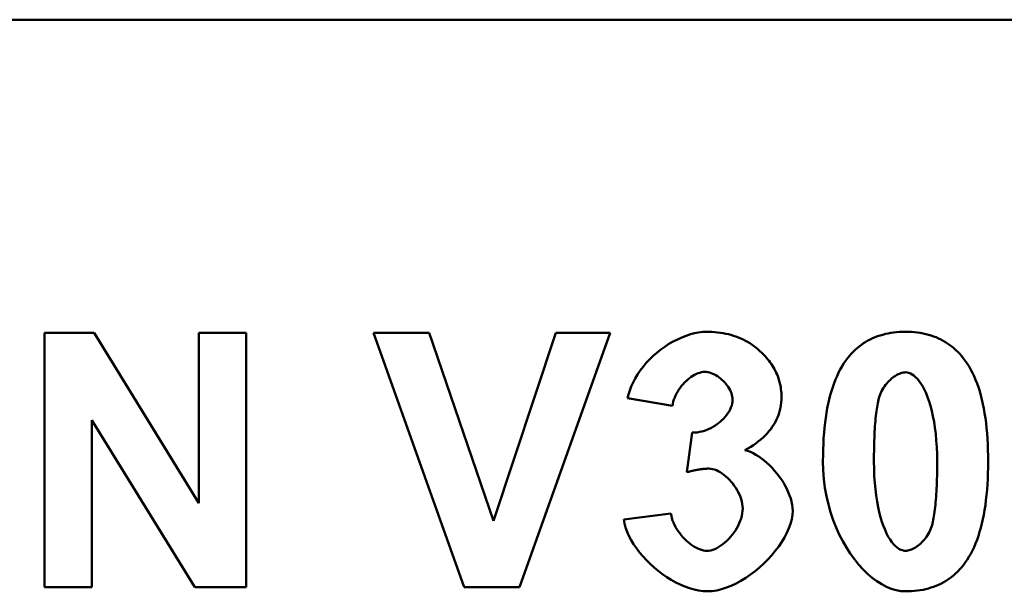
# Model space of a CAD drawing. Units: millimetres. Extents: x 114900 to 123015, y -1901 to 4384.
# Drawn here: x 117875 to 117929, y 3541 to 3573 of the extents above; entities that cross this region are included whole.
import ezdxf

# ---------------------------------------------------------------- set-up
doc = ezdxf.new("R2010")
doc.units = ezdxf.units.MM
doc.header["$LTSCALE"] = 2.5
doc.layers.add('DUENN', color=10, linetype='Continuous', lineweight=9)
doc.layers.add('SICHTBAR', color=10, linetype='Continuous', lineweight=25)

msp = doc.modelspace()

# ---------------------------------------------------------------- linework, layer by layer
at = {"layer": 'DUENN', "color": 0, "linetype": 'Continuous', "lineweight": 50}
for p, q in [((117876.585, 3541.618), (117876.585, 3555.618)), ((117876.585, 3555.618), (117879.327, 3555.618)), ((117879.327, 3555.618), (117885.079, 3546.228)), ((117885.079, 3546.228), (117885.079, 3555.618)), ((117885.079, 3555.618), (117887.693, 3555.618)), ((117887.693, 3555.618), (117887.693, 3541.618)), ((117899.697, 3541.618), (117894.693, 3555.618)), ((117894.693, 3555.618), (117897.755, 3555.618)), ((117897.755, 3555.618), (117901.309, 3545.257)), ((117901.309, 3545.257), (117904.734, 3555.618)), ((117907.732, 3555.618), (117902.728, 3541.618)), ((117904.734, 3555.618), (117907.732, 3555.618)), ((117911.431, 3555.255), (117911.669, 3555.363)), ((117911.669, 3555.363), (117911.905, 3555.455)), ((117911.905, 3555.455), (117912.14, 3555.532)), ((117912.14, 3555.532), (117912.369, 3555.592)), ((117912.369, 3555.592), (117912.591, 3555.636)), ((117912.591, 3555.636), (117912.803, 3555.662)), ((117912.803, 3555.662), (117913.004, 3555.671)), ((117913.004, 3555.671), (117913.167, 3555.669)), ((117913.167, 3555.669), (117913.327, 3555.663)), ((117913.327, 3555.663), (117913.485, 3555.652)), ((117913.485, 3555.652), (117913.64, 3555.636)), ((117913.64, 3555.636), (117913.793, 3555.617)), ((117913.793, 3555.617), (117913.942, 3555.593)), ((117913.942, 3555.593), (117914.089, 3555.564)), ((117914.089, 3555.564), (117914.233, 3555.531)), ((117914.233, 3555.531), (117914.375, 3555.494)), ((117914.375, 3555.494), (117914.514, 3555.453)), ((117914.514, 3555.453), (117914.65, 3555.407)), ((117914.65, 3555.407), (117914.783, 3555.357)), ((117914.783, 3555.357), (117914.914, 3555.302)), ((117914.914, 3555.302), (117915.042, 3555.243)), ((117922.042, 3555.252), (117922.173, 3555.314)), ((117922.173, 3555.314), (117922.306, 3555.371)), ((117922.306, 3555.371), (117922.443, 3555.423)), ((117922.443, 3555.423), (117922.583, 3555.47)), ((117922.583, 3555.47), (117922.726, 3555.512)), ((117922.726, 3555.512), (117922.872, 3555.55)), ((117922.872, 3555.55), (117923.022, 3555.582)), ((117923.022, 3555.582), (117923.174, 3555.609)), ((117923.174, 3555.609), (117923.33, 3555.632)), ((117923.33, 3555.632), (117923.489, 3555.649)), ((117923.489, 3555.649), (117923.651, 3555.661)), ((117923.651, 3555.661), (117923.816, 3555.669)), ((117923.816, 3555.669), (117923.984, 3555.671)), ((117923.984, 3555.671), (117924.152, 3555.669)), ((117924.152, 3555.669), (117924.317, 3555.661)), ((117924.317, 3555.661), (117924.48, 3555.649)), ((117924.48, 3555.649), (117924.638, 3555.631)), ((117924.638, 3555.631), (117924.794, 3555.608)), ((117924.794, 3555.608), (117924.947, 3555.581)), ((117924.947, 3555.581), (117925.097, 3555.548)), ((117925.097, 3555.548), (117925.243, 3555.51)), ((117925.243, 3555.51), (117925.387, 3555.467)), ((117925.387, 3555.467), (117925.527, 3555.419)), ((117925.527, 3555.419), (117925.664, 3555.366)), ((117925.664, 3555.366), (117925.798, 3555.309)), ((117925.798, 3555.309), (117925.929, 3555.246)), ((117910.509, 3554.692), (117910.732, 3554.851)), ((117910.732, 3554.851), (117910.961, 3554.999)), ((117910.961, 3554.999), (117911.195, 3555.134)), ((117911.195, 3555.134), (117911.431, 3555.255)), ((117915.042, 3555.243), (117915.167, 3555.179)), ((117915.167, 3555.179), (117915.29, 3555.112)), ((117915.29, 3555.112), (117915.41, 3555.04)), ((117915.41, 3555.04), (117915.527, 3554.963)), ((117915.527, 3554.963), (117915.641, 3554.882)), ((117915.641, 3554.882), (117915.753, 3554.797)), ((117915.753, 3554.797), (117915.862, 3554.707)), ((117921.217, 3554.678), (117921.325, 3554.775)), ((117921.325, 3554.775), (117921.437, 3554.867)), ((117921.437, 3554.867), (117921.552, 3554.954)), ((117921.552, 3554.954), (117921.67, 3555.036)), ((117921.67, 3555.036), (117921.791, 3555.113)), ((117921.791, 3555.113), (117921.915, 3555.185)), ((117921.915, 3555.185), (117922.042, 3555.252)), ((117925.929, 3555.246), (117926.057, 3555.177)), ((117926.057, 3555.177), (117926.182, 3555.104)), ((117926.182, 3555.104), (117926.303, 3555.026)), ((117926.303, 3555.026), (117926.422, 3554.943)), ((117926.422, 3554.943), (117926.537, 3554.855)), ((117926.537, 3554.855), (117926.649, 3554.762)), ((117926.649, 3554.762), (117926.758, 3554.664)), ((117909.892, 3554.15), (117910.088, 3554.34)), ((117910.088, 3554.34), (117910.294, 3554.521)), ((117910.294, 3554.521), (117910.509, 3554.692)), ((117915.862, 3554.707), (117915.968, 3554.613)), ((117915.968, 3554.613), (117916.072, 3554.515)), ((117916.072, 3554.515), (117916.173, 3554.412)), ((117916.173, 3554.412), (117916.253, 3554.326)), ((117916.253, 3554.326), (117916.33, 3554.239)), ((117916.33, 3554.239), (117916.403, 3554.152)), ((117920.702, 3554.093), (117920.815, 3554.241)), ((117920.815, 3554.241), (117920.911, 3554.358)), ((117920.911, 3554.358), (117921.01, 3554.47)), ((117921.01, 3554.47), (117921.112, 3554.577)), ((117921.112, 3554.577), (117921.217, 3554.678)), ((117926.758, 3554.664), (117926.864, 3554.56)), ((117926.864, 3554.56), (117926.967, 3554.452)), ((117926.967, 3554.452), (117927.067, 3554.338)), ((117927.067, 3554.338), (117927.164, 3554.22)), ((117927.164, 3554.22), (117927.275, 3554.073)), ((117909.375, 3553.538), (117909.534, 3553.748)), ((117909.534, 3553.748), (117909.707, 3553.953)), ((117909.707, 3553.953), (117909.892, 3554.15)), ((117916.403, 3554.152), (117916.473, 3554.063)), ((117916.473, 3554.063), (117916.539, 3553.973)), ((117916.539, 3553.973), (117916.603, 3553.883)), ((117916.603, 3553.883), (117916.662, 3553.791)), ((117916.662, 3553.791), (117916.718, 3553.698)), ((117916.718, 3553.698), (117916.771, 3553.605)), ((117920.394, 3553.6), (117920.492, 3553.772)), ((117920.492, 3553.772), (117920.595, 3553.936)), ((117920.595, 3553.936), (117920.702, 3554.093)), ((117927.275, 3554.073), (117927.382, 3553.918)), ((117927.382, 3553.918), (117927.484, 3553.755)), ((117927.484, 3553.755), (117927.581, 3553.585)), ((117909.099, 3553.104), (117909.23, 3553.323)), ((117909.23, 3553.323), (117909.375, 3553.538)), ((117912.185, 3553.182), (117912.092, 3553.114)), ((117912.28, 3553.244), (117912.185, 3553.182)), ((117912.375, 3553.3), (117912.28, 3553.244)), ((117912.47, 3553.348), (117912.375, 3553.3)), ((117912.564, 3553.388), (117912.47, 3553.348)), ((117912.658, 3553.42), (117912.564, 3553.388)), ((117912.751, 3553.443), (117912.658, 3553.42)), ((117912.841, 3553.458), (117912.751, 3553.443)), ((117912.929, 3553.462), (117912.841, 3553.458)), ((117913.017, 3553.458), (117912.929, 3553.462)), ((117913.105, 3553.446), (117913.017, 3553.458)), ((117913.194, 3553.425), (117913.105, 3553.446)), ((117913.284, 3553.398), (117913.194, 3553.425)), ((117913.373, 3553.363), (117913.284, 3553.398)), ((117913.462, 3553.321), (117913.373, 3553.363)), ((117913.55, 3553.274), (117913.462, 3553.321)), ((117913.636, 3553.221), (117913.55, 3553.274)), ((117913.72, 3553.162), (117913.636, 3553.221)), ((117913.802, 3553.098), (117913.72, 3553.162)), ((117916.771, 3553.605), (117916.821, 3553.51)), ((117916.821, 3553.51), (117916.867, 3553.415)), ((117916.867, 3553.415), (117916.909, 3553.318)), ((117916.909, 3553.318), (117916.949, 3553.221)), ((117916.949, 3553.221), (117916.984, 3553.123)), ((117920.129, 3553.039), (117920.213, 3553.234)), ((117920.213, 3553.234), (117920.301, 3553.421)), ((117920.301, 3553.421), (117920.394, 3553.6)), ((117923.29, 3553.15), (117923.219, 3553.093)), ((117923.362, 3553.203), (117923.29, 3553.15)), ((117923.434, 3553.251), (117923.362, 3553.203)), ((117923.507, 3553.294), (117923.434, 3553.251)), ((117923.579, 3553.332), (117923.507, 3553.294)), ((117923.65, 3553.364), (117923.579, 3553.332)), ((117923.72, 3553.392), (117923.65, 3553.364)), ((117923.789, 3553.413), (117923.72, 3553.392)), ((117923.856, 3553.428), (117923.789, 3553.413)), ((117923.921, 3553.438), (117923.856, 3553.428)), ((117923.984, 3553.441), (117923.921, 3553.438)), ((117924.068, 3553.435), (117923.984, 3553.441)), ((117924.157, 3553.414), (117924.068, 3553.435)), ((117924.25, 3553.379), (117924.157, 3553.414)), ((117924.345, 3553.328), (117924.25, 3553.379)), ((117924.442, 3553.261), (117924.345, 3553.328)), ((117924.541, 3553.176), (117924.442, 3553.261)), ((117924.639, 3553.074), (117924.541, 3553.176)), ((117927.581, 3553.585), (117927.674, 3553.406)), ((117927.674, 3553.406), (117927.761, 3553.22)), ((117927.761, 3553.22), (117927.844, 3553.025)), ((117908.8, 3552.443), (117908.884, 3552.663)), ((117908.884, 3552.663), (117908.984, 3552.884)), ((117908.984, 3552.884), (117909.099, 3553.104)), ((117911.659, 3552.688), (117911.582, 3552.589)), ((117911.739, 3552.783), (117911.659, 3552.688)), ((117911.823, 3552.873), (117911.739, 3552.783)), ((117911.911, 3552.958), (117911.823, 3552.873)), ((117912, 3553.039), (117911.911, 3552.958)), ((117912.092, 3553.114), (117912, 3553.039)), ((117913.881, 3553.03), (117913.802, 3553.098)), ((117913.958, 3552.958), (117913.881, 3553.03)), ((117914.03, 3552.882), (117913.958, 3552.958)), ((117914.098, 3552.803), (117914.03, 3552.882)), ((117914.162, 3552.722), (117914.098, 3552.803)), ((117914.221, 3552.637), (117914.162, 3552.722)), ((117914.275, 3552.551), (117914.221, 3552.637)), ((117916.984, 3553.123), (117917.017, 3553.023)), ((117917.017, 3553.023), (117917.046, 3552.923)), ((117917.046, 3552.923), (117917.071, 3552.822)), ((117917.071, 3552.822), (117917.093, 3552.72)), ((117917.093, 3552.72), (117917.112, 3552.616)), ((117917.112, 3552.616), (117917.127, 3552.512)), ((117919.907, 3552.409), (117919.976, 3552.626)), ((117919.976, 3552.626), (117920.05, 3552.836)), ((117920.05, 3552.836), (117920.129, 3553.039)), ((117922.828, 3552.665), (117922.772, 3552.581)), ((117922.887, 3552.746), (117922.828, 3552.665)), ((117922.949, 3552.823), (117922.887, 3552.746)), ((117923.014, 3552.896), (117922.949, 3552.823)), ((117923.08, 3552.966), (117923.014, 3552.896)), ((117923.149, 3553.032), (117923.08, 3552.966)), ((117923.219, 3553.093), (117923.149, 3553.032)), ((117924.738, 3552.955), (117924.639, 3553.074)), ((117924.835, 3552.816), (117924.738, 3552.955)), ((117924.931, 3552.659), (117924.835, 3552.816)), ((117925.024, 3552.483), (117924.931, 3552.659)), ((117927.844, 3553.025), (117927.923, 3552.823)), ((117927.923, 3552.823), (117927.996, 3552.613)), ((117927.996, 3552.613), (117928.065, 3552.396)), ((117908.682, 3552.011), (117908.733, 3552.225)), ((117908.733, 3552.225), (117908.8, 3552.443)), ((117911.278, 3552.052), (117911.236, 3551.939)), ((117911.327, 3552.164), (117911.278, 3552.052)), ((117911.382, 3552.274), (117911.327, 3552.164)), ((117911.443, 3552.382), (117911.382, 3552.274)), ((117911.51, 3552.487), (117911.443, 3552.382)), ((117911.582, 3552.589), (117911.51, 3552.487)), ((117914.323, 3552.463), (117914.275, 3552.551)), ((117914.365, 3552.374), (117914.323, 3552.463)), ((117914.4, 3552.284), (117914.365, 3552.374)), ((117914.428, 3552.194), (117914.4, 3552.284)), ((117914.449, 3552.104), (117914.428, 3552.194)), ((117914.461, 3552.015), (117914.449, 3552.104)), ((117917.127, 3552.512), (117917.139, 3552.407)), ((117917.139, 3552.407), (117917.148, 3552.301)), ((117917.148, 3552.301), (117917.153, 3552.194)), ((117917.155, 3552.086), (117917.151, 3551.934)), ((117917.153, 3552.194), (117917.155, 3552.086)), ((117919.782, 3551.95), (117919.842, 3552.183)), ((117919.842, 3552.183), (117919.907, 3552.409)), ((117922.552, 3552.121), (117922.522, 3552.022)), ((117922.586, 3552.218), (117922.552, 3552.121)), ((117922.626, 3552.313), (117922.586, 3552.218)), ((117922.67, 3552.405), (117922.626, 3552.313)), ((117922.719, 3552.495), (117922.67, 3552.405)), ((117922.772, 3552.581), (117922.719, 3552.495)), ((117925.114, 3552.288), (117925.024, 3552.483)), ((117925.201, 3552.074), (117925.114, 3552.288)), ((117925.282, 3551.84), (117925.201, 3552.074)), ((117928.065, 3552.396), (117928.129, 3552.17)), ((117928.129, 3552.17), (117928.188, 3551.937)), ((117911.158, 3551.595), (117908.682, 3552.011)), ((117911.176, 3551.71), (117911.158, 3551.595)), ((117911.202, 3551.825), (117911.176, 3551.71)), ((117911.236, 3551.939), (117911.202, 3551.825)), ((117914.376, 3551.501), (117914.415, 3551.608)), ((117914.415, 3551.608), (117914.443, 3551.715)), ((117914.443, 3551.715), (117914.46, 3551.821)), ((117914.46, 3551.821), (117914.466, 3551.926)), ((117914.466, 3551.926), (117914.461, 3552.015)), ((117917.123, 3551.639), (117917.099, 3551.495)), ((117917.141, 3551.785), (117917.123, 3551.639)), ((117917.151, 3551.934), (117917.141, 3551.785)), ((117919.677, 3551.461), (117919.727, 3551.709)), ((117919.727, 3551.709), (117919.782, 3551.95)), ((117922.419, 3551.529), (117922.401, 3551.415)), ((117922.437, 3551.637), (117922.419, 3551.529)), ((117922.457, 3551.741), (117922.437, 3551.637)), ((117922.478, 3551.839), (117922.457, 3551.741)), ((117922.499, 3551.933), (117922.478, 3551.839)), ((117922.522, 3552.022), (117922.499, 3551.933)), ((117925.359, 3551.588), (117925.282, 3551.84)), ((117925.43, 3551.316), (117925.359, 3551.588)), ((117928.188, 3551.937), (117928.243, 3551.695)), ((117928.243, 3551.695), (117928.293, 3551.446)), ((117913.957, 3550.884), (117914.047, 3550.981)), ((117914.047, 3550.981), (117914.129, 3551.081)), ((117914.129, 3551.081), (117914.204, 3551.184)), ((117914.204, 3551.184), (117914.27, 3551.288)), ((117914.27, 3551.288), (117914.328, 3551.394)), ((117914.328, 3551.394), (117914.376, 3551.501)), ((117916.983, 3551.078), (117916.931, 3550.944)), ((117917.029, 3551.214), (117916.983, 3551.078)), ((117917.067, 3551.353), (117917.029, 3551.214)), ((117917.099, 3551.495), (117917.067, 3551.353)), ((117919.591, 3550.941), (117919.632, 3551.204)), ((117919.632, 3551.204), (117919.677, 3551.461)), ((117922.353, 3551.045), (117922.339, 3550.911)), ((117922.368, 3551.173), (117922.353, 3551.045)), ((117922.384, 3551.296), (117922.368, 3551.173)), ((117922.401, 3551.415), (117922.384, 3551.296)), ((117925.495, 3551.027), (117925.43, 3551.316)), ((117925.552, 3550.719), (117925.495, 3551.027)), ((117928.293, 3551.446), (117928.338, 3551.189)), ((117928.338, 3551.189), (117928.378, 3550.924)), ((117884.865, 3541.618), (117879.199, 3550.805)), ((117879.199, 3550.805), (117879.199, 3541.618)), ((117913.297, 3550.391), (117913.419, 3550.46)), ((117913.419, 3550.46), (117913.537, 3550.534)), ((117913.537, 3550.534), (117913.651, 3550.615)), ((117913.651, 3550.615), (117913.759, 3550.7)), ((117913.759, 3550.7), (117913.861, 3550.79)), ((117913.861, 3550.79), (117913.957, 3550.884)), ((117916.651, 3550.435), (117916.563, 3550.314)), ((117916.731, 3550.558), (117916.651, 3550.435)), ((117916.805, 3550.684), (117916.731, 3550.558)), ((117916.871, 3550.813), (117916.805, 3550.684)), ((117916.931, 3550.944), (117916.871, 3550.813)), ((117919.524, 3550.39), (117919.555, 3550.669)), ((117919.555, 3550.669), (117919.591, 3550.941)), ((117922.303, 3550.481), (117922.293, 3550.328)), ((117922.314, 3550.629), (117922.303, 3550.481)), ((117922.326, 3550.773), (117922.314, 3550.629)), ((117922.339, 3550.911), (117922.326, 3550.773)), ((117925.602, 3550.393), (117925.552, 3550.719)), ((117928.378, 3550.924), (117928.414, 3550.651)), ((117928.414, 3550.651), (117928.444, 3550.371)), ((117911.937, 3547.935), (117912.236, 3550.123)), ((117912.236, 3550.123), (117912.372, 3550.124)), ((117912.372, 3550.124), (117912.508, 3550.135)), ((117912.508, 3550.135), (117912.644, 3550.157)), ((117912.644, 3550.157), (117912.779, 3550.187)), ((117912.779, 3550.187), (117912.912, 3550.226)), ((117912.912, 3550.226), (117913.043, 3550.274)), ((117913.043, 3550.274), (117913.172, 3550.329)), ((117913.172, 3550.329), (117913.297, 3550.391)), ((117916.258, 3549.966), (117916.143, 3549.855)), ((117916.367, 3550.079), (117916.258, 3549.966)), ((117916.468, 3550.195), (117916.367, 3550.079)), ((117916.563, 3550.314), (117916.468, 3550.195)), ((117919.477, 3549.809), (117919.498, 3550.103)), ((117919.498, 3550.103), (117919.524, 3550.39)), ((117922.276, 3550.006), (117922.268, 3549.838)), ((117922.284, 3550.17), (117922.276, 3550.006)), ((117922.293, 3550.328), (117922.284, 3550.17)), ((117925.645, 3550.05), (117925.602, 3550.393)), ((117925.678, 3549.691), (117925.645, 3550.05)), ((117928.444, 3550.371), (117928.47, 3550.082)), ((117928.47, 3550.082), (117928.492, 3549.786)), ((117915.46, 3549.34), (117915.303, 3549.244)), ((117915.611, 3549.438), (117915.46, 3549.34)), ((117915.754, 3549.538), (117915.611, 3549.438)), ((117915.891, 3549.641), (117915.754, 3549.538)), ((117916.02, 3549.747), (117915.891, 3549.641)), ((117916.143, 3549.855), (117916.02, 3549.747)), ((117919.448, 3549.197), (117919.46, 3549.506)), ((117919.46, 3549.506), (117919.477, 3549.809)), ((117922.257, 3549.487), (117922.252, 3549.304)), ((117922.262, 3549.665), (117922.257, 3549.487)), ((117922.268, 3549.838), (117922.262, 3549.665)), ((117925.703, 3549.316), (117925.678, 3549.691)), ((117928.492, 3549.786), (117928.508, 3549.482)), ((117928.508, 3549.482), (117928.52, 3549.17)), ((117915.303, 3549.244), (117915.138, 3549.151)), ((117915.138, 3549.151), (117915.29, 3549.112)), ((117915.29, 3549.112), (117915.443, 3549.056)), ((117915.443, 3549.056), (117915.597, 3548.987)), ((117915.597, 3548.987), (117915.752, 3548.904)), ((117915.752, 3548.904), (117915.906, 3548.809)), ((117915.906, 3548.809), (117916.058, 3548.702)), ((117919.438, 3548.554), (117919.441, 3548.879)), ((117919.441, 3548.879), (117919.448, 3549.197)), ((117922.247, 3548.923), (117922.245, 3548.725)), ((117922.249, 3549.116), (117922.247, 3548.923)), ((117922.252, 3549.304), (117922.249, 3549.116)), ((117925.718, 3548.926), (117925.703, 3549.316)), ((117925.723, 3548.522), (117925.718, 3548.926)), ((117928.52, 3549.17), (117928.527, 3548.85)), ((117928.527, 3548.85), (117928.53, 3548.522)), ((117916.058, 3548.702), (117916.209, 3548.584)), ((117916.209, 3548.584), (117916.357, 3548.457)), ((117916.357, 3548.457), (117916.502, 3548.32)), ((117916.502, 3548.32), (117916.642, 3548.176)), ((117919.451, 3548.055), (117919.438, 3548.554)), ((117922.245, 3548.725), (117922.245, 3548.522)), ((117922.245, 3548.522), (117922.25, 3548.119)), ((117925.721, 3548.123), (117925.723, 3548.32)), ((117925.723, 3548.32), (117925.723, 3548.522)), ((117928.53, 3548.522), (117928.527, 3548.195)), ((117911.996, 3547.952), (117911.937, 3547.935)), ((117912.054, 3547.967), (117911.996, 3547.952)), ((117912.112, 3547.983), (117912.054, 3547.967)), ((117912.169, 3547.997), (117912.112, 3547.983)), ((117912.226, 3548.011), (117912.169, 3547.997)), ((117912.282, 3548.024), (117912.226, 3548.011)), ((117912.337, 3548.036), (117912.282, 3548.024)), ((117912.391, 3548.048), (117912.337, 3548.036)), ((117912.444, 3548.059), (117912.391, 3548.048)), ((117912.497, 3548.069), (117912.444, 3548.059)), ((117912.55, 3548.078), (117912.497, 3548.069)), ((117912.601, 3548.087), (117912.55, 3548.078)), ((117912.652, 3548.095), (117912.601, 3548.087)), ((117912.702, 3548.103), (117912.652, 3548.095)), ((117912.751, 3548.109), (117912.702, 3548.103)), ((117912.8, 3548.115), (117912.751, 3548.109)), ((117912.848, 3548.121), (117912.8, 3548.115)), ((117912.895, 3548.125), (117912.848, 3548.121)), ((117912.942, 3548.129), (117912.895, 3548.125)), ((117912.988, 3548.132), (117912.942, 3548.129)), ((117913.033, 3548.135), (117912.988, 3548.132)), ((117913.077, 3548.136), (117913.033, 3548.135)), ((117913.121, 3548.137), (117913.077, 3548.136)), ((117913.164, 3548.138), (117913.121, 3548.137)), ((117913.263, 3548.132), (117913.164, 3548.138)), ((117913.364, 3548.114), (117913.263, 3548.132)), ((117913.467, 3548.085), (117913.364, 3548.114)), ((117913.572, 3548.045), (117913.467, 3548.085)), ((117913.677, 3547.996), (117913.572, 3548.045)), ((117913.783, 3547.937), (117913.677, 3547.996)), ((117913.888, 3547.869), (117913.783, 3547.937)), ((117913.991, 3547.793), (117913.888, 3547.869)), ((117914.094, 3547.71), (117913.991, 3547.793)), ((117916.642, 3548.176), (117916.778, 3548.025)), ((117916.778, 3548.025), (117916.908, 3547.867)), ((117916.908, 3547.867), (117917.032, 3547.704)), ((117919.489, 3547.566), (117919.451, 3548.055)), ((117922.25, 3548.119), (117922.265, 3547.731)), ((117922.265, 3547.731), (117922.29, 3547.356)), ((117925.711, 3547.561), (117925.716, 3547.743)), ((117925.716, 3547.743), (117925.719, 3547.931)), ((117925.719, 3547.931), (117925.721, 3548.123)), ((117928.52, 3547.876), (117928.508, 3547.564)), ((117928.527, 3548.195), (117928.52, 3547.876)), ((117914.194, 3547.619), (117914.094, 3547.71)), ((117914.291, 3547.522), (117914.194, 3547.619)), ((117914.384, 3547.419), (117914.291, 3547.522)), ((117914.474, 3547.311), (117914.384, 3547.419)), ((117914.559, 3547.198), (117914.474, 3547.311)), ((117914.639, 3547.081), (117914.559, 3547.198)), ((117917.032, 3547.704), (117917.149, 3547.537)), ((117917.149, 3547.537), (117917.258, 3547.366)), ((117917.258, 3547.366), (117917.358, 3547.193)), ((117917.358, 3547.193), (117917.45, 3547.018)), ((117919.55, 3547.088), (117919.489, 3547.566)), ((117922.29, 3547.356), (117922.323, 3546.998)), ((117925.693, 3547.043), (117925.7, 3547.211)), ((117925.7, 3547.211), (117925.706, 3547.383)), ((117925.706, 3547.383), (117925.711, 3547.561)), ((117928.491, 3547.261), (117928.47, 3546.965)), ((117928.508, 3547.564), (117928.491, 3547.261)), ((117914.712, 3546.96), (117914.639, 3547.081)), ((117914.78, 3546.837), (117914.712, 3546.96)), ((117914.84, 3546.711), (117914.78, 3546.837)), ((117914.893, 3546.583), (117914.84, 3546.711)), ((117917.45, 3547.018), (117917.531, 3546.842)), ((117917.531, 3546.842), (117917.602, 3546.667)), ((117917.602, 3546.667), (117917.662, 3546.492)), ((117919.633, 3546.622), (117919.55, 3547.088)), ((117922.323, 3546.998), (117922.366, 3546.655)), ((117922.366, 3546.655), (117922.416, 3546.33)), ((117925.665, 3546.57), (117925.675, 3546.723)), ((117925.675, 3546.723), (117925.684, 3546.881)), ((117925.684, 3546.881), (117925.693, 3547.043)), ((117928.444, 3546.677), (117928.413, 3546.396)), ((117928.47, 3546.965), (117928.444, 3546.677)), ((117914.937, 3546.454), (117914.893, 3546.583)), ((117914.973, 3546.325), (117914.937, 3546.454)), ((117914.999, 3546.196), (117914.973, 3546.325)), ((117915.015, 3546.067), (117914.999, 3546.196)), ((117917.662, 3546.492), (117917.71, 3546.319)), ((117917.71, 3546.319), (117917.745, 3546.15)), ((117917.745, 3546.15), (117917.766, 3545.984)), ((117919.737, 3546.17), (117919.633, 3546.622)), ((117919.86, 3545.732), (117919.737, 3546.17)), ((117922.416, 3546.33), (117922.473, 3546.022)), ((117925.615, 3546.008), (117925.629, 3546.142)), ((117925.629, 3546.142), (117925.642, 3546.28)), ((117925.642, 3546.28), (117925.654, 3546.422)), ((117925.654, 3546.422), (117925.665, 3546.57)), ((117928.377, 3546.123), (117928.336, 3545.858)), ((117928.413, 3546.396), (117928.377, 3546.123)), ((117908.479, 3545.342), (117911.072, 3545.662)), ((117911.072, 3545.662), (117911.093, 3545.538)), ((117914.97, 3545.533), (117914.998, 3545.67)), ((117914.998, 3545.67), (117915.015, 3545.805)), ((117915.021, 3545.94), (117915.015, 3546.067)), ((117915.015, 3545.805), (117915.021, 3545.94)), ((117917.76, 3545.588), (117917.72, 3545.347)), ((117917.774, 3545.822), (117917.76, 3545.588)), ((117917.766, 3545.984), (117917.774, 3545.822)), ((117920.002, 3545.309), (117919.86, 3545.732)), ((117922.473, 3546.022), (117922.538, 3545.733)), ((117922.538, 3545.733), (117922.609, 3545.462)), ((117925.549, 3545.525), (117925.567, 3545.639)), ((117925.567, 3545.639), (117925.584, 3545.757)), ((117925.584, 3545.757), (117925.6, 3545.88)), ((117925.6, 3545.88), (117925.615, 3546.008)), ((117928.291, 3545.601), (117928.241, 3545.352)), ((117928.336, 3545.858), (117928.291, 3545.601)), ((117908.517, 3545.119), (117908.479, 3545.342)), ((117908.576, 3544.892), (117908.517, 3545.119)), ((117911.093, 3545.538), (117911.124, 3545.413)), ((117911.124, 3545.413), (117911.163, 3545.289)), ((117911.163, 3545.289), (117911.211, 3545.166)), ((117911.211, 3545.166), (117911.266, 3545.044)), ((117911.266, 3545.044), (117911.329, 3544.923)), ((117914.767, 3544.993), (117914.831, 3545.126)), ((117914.831, 3545.126), (117914.886, 3545.261)), ((117914.886, 3545.261), (117914.933, 3545.397)), ((117914.933, 3545.397), (117914.97, 3545.533)), ((117917.654, 3545.101), (117917.565, 3544.852)), ((117917.72, 3545.347), (117917.654, 3545.101)), ((117920.162, 3544.902), (117920.002, 3545.309)), ((117922.609, 3545.462), (117922.686, 3545.209)), ((117922.686, 3545.209), (117922.767, 3544.976)), ((117925.416, 3544.934), (117925.446, 3545.033)), ((117925.446, 3545.033), (117925.469, 3545.121)), ((117925.469, 3545.121), (117925.49, 3545.215)), ((117925.49, 3545.215), (117925.511, 3545.314)), ((117925.511, 3545.314), (117925.531, 3545.417)), ((117925.531, 3545.417), (117925.549, 3545.525)), ((117928.186, 3545.11), (117928.126, 3544.876)), ((117928.241, 3545.352), (117928.186, 3545.11)), ((117908.657, 3544.663), (117908.576, 3544.892)), ((117908.759, 3544.434), (117908.657, 3544.663)), ((117911.329, 3544.923), (117911.398, 3544.805)), ((117911.398, 3544.805), (117911.473, 3544.69)), ((117911.473, 3544.69), (117911.554, 3544.578)), ((117911.554, 3544.578), (117911.64, 3544.469)), ((117911.64, 3544.469), (117911.73, 3544.365)), ((117914.351, 3544.376), (117914.445, 3544.491)), ((117914.445, 3544.491), (117914.535, 3544.611)), ((117914.535, 3544.611), (117914.619, 3544.735)), ((117914.619, 3544.735), (117914.697, 3544.862)), ((117914.697, 3544.862), (117914.767, 3544.993)), ((117917.454, 3544.601), (117917.322, 3544.35)), ((117917.565, 3544.852), (117917.454, 3544.601)), ((117920.336, 3544.513), (117920.162, 3544.902)), ((117920.526, 3544.141), (117920.336, 3544.513)), ((117922.767, 3544.976), (117922.854, 3544.762)), ((117922.854, 3544.762), (117922.944, 3544.567)), ((117922.944, 3544.567), (117923.037, 3544.391)), ((117925.14, 3544.389), (117925.196, 3544.473)), ((117925.196, 3544.473), (117925.249, 3544.56)), ((117925.249, 3544.56), (117925.298, 3544.65)), ((117925.298, 3544.65), (117925.342, 3544.742)), ((117925.342, 3544.742), (117925.382, 3544.837)), ((117925.382, 3544.837), (117925.416, 3544.934)), ((117928.061, 3544.65), (117927.992, 3544.431)), ((117928.126, 3544.876), (117928.061, 3544.65)), ((117908.879, 3544.204), (117908.759, 3544.434)), ((117909.016, 3543.976), (117908.879, 3544.204)), ((117909.171, 3543.751), (117909.016, 3543.976)), ((117911.73, 3544.365), (117911.825, 3544.266)), ((117911.825, 3544.266), (117911.922, 3544.171)), ((117911.922, 3544.171), (117912.023, 3544.083)), ((117912.023, 3544.083), (117912.125, 3544)), ((117912.125, 3544), (117912.23, 3543.924)), ((117912.23, 3543.924), (117912.335, 3543.855)), ((117913.826, 3543.899), (117913.936, 3543.979)), ((117913.936, 3543.979), (117914.044, 3544.068)), ((117914.044, 3544.068), (117914.15, 3544.164)), ((117914.15, 3544.164), (117914.252, 3544.267)), ((117914.252, 3544.267), (117914.351, 3544.376)), ((117917.171, 3544.099), (117917.002, 3543.851)), ((117917.322, 3544.35), (117917.171, 3544.099)), ((117920.728, 3543.788), (117920.526, 3544.141)), ((117923.037, 3544.391), (117923.133, 3544.234)), ((117923.133, 3544.234), (117923.23, 3544.097)), ((117923.23, 3544.097), (117923.329, 3543.977)), ((117923.329, 3543.977), (117923.428, 3543.876)), ((117924.678, 3543.904), (117924.749, 3543.961)), ((117924.749, 3543.961), (117924.819, 3544.023)), ((117924.819, 3544.023), (117924.888, 3544.089)), ((117924.888, 3544.089), (117924.954, 3544.158)), ((117924.954, 3544.158), (117925.019, 3544.232)), ((117925.019, 3544.232), (117925.081, 3544.309)), ((117925.081, 3544.309), (117925.14, 3544.389)), ((117927.839, 3544.017), (117927.755, 3543.822)), ((117927.918, 3544.22), (117927.839, 3544.017)), ((117927.992, 3544.431), (117927.918, 3544.22)), ((117909.34, 3543.528), (117909.171, 3543.751)), ((117909.523, 3543.311), (117909.34, 3543.528)), ((117912.335, 3543.855), (117912.441, 3543.794)), ((117912.441, 3543.794), (117912.547, 3543.741)), ((117912.547, 3543.741), (117912.652, 3543.696)), ((117912.652, 3543.696), (117912.757, 3543.661)), ((117912.757, 3543.661), (117912.859, 3543.635)), ((117912.859, 3543.635), (117912.96, 3543.619)), ((117912.96, 3543.619), (117913.057, 3543.613)), ((117913.057, 3543.613), (117913.163, 3543.62)), ((117913.163, 3543.62), (117913.271, 3543.639)), ((117913.271, 3543.639), (117913.381, 3543.67)), ((117913.381, 3543.67), (117913.492, 3543.712)), ((117913.492, 3543.712), (117913.603, 3543.764)), ((117913.603, 3543.764), (117913.715, 3543.827)), ((117913.715, 3543.827), (117913.826, 3543.899)), ((117916.817, 3543.606), (117916.617, 3543.367)), ((117917.002, 3543.851), (117916.817, 3543.606)), ((117920.943, 3543.456), (117920.728, 3543.788)), ((117921.168, 3543.145), (117920.943, 3543.456)), ((117923.428, 3543.876), (117923.526, 3543.792)), ((117923.526, 3543.792), (117923.623, 3543.725)), ((117923.623, 3543.725), (117923.718, 3543.675)), ((117923.718, 3543.675), (117923.811, 3543.64)), ((117923.811, 3543.64), (117923.9, 3543.62)), ((117923.9, 3543.62), (117923.984, 3543.613)), ((117923.984, 3543.613), (117924.047, 3543.617)), ((117924.047, 3543.617), (117924.112, 3543.626)), ((117924.112, 3543.626), (117924.179, 3543.642)), ((117924.179, 3543.642), (117924.248, 3543.663)), ((117924.248, 3543.663), (117924.318, 3543.69)), ((117924.318, 3543.69), (117924.389, 3543.723)), ((117924.389, 3543.723), (117924.461, 3543.76)), ((117924.461, 3543.76), (117924.534, 3543.803)), ((117924.534, 3543.803), (117924.606, 3543.851)), ((117924.606, 3543.851), (117924.678, 3543.904)), ((117927.574, 3543.455), (117927.476, 3543.283)), ((117927.667, 3543.635), (117927.574, 3543.455)), ((117927.755, 3543.822), (117927.667, 3543.635)), ((117909.719, 3543.099), (117909.523, 3543.311)), ((117909.926, 3542.895), (117909.719, 3543.099)), ((117910.143, 3542.698), (117909.926, 3542.895)), ((117916.178, 3542.91), (117915.943, 3542.696)), ((117916.404, 3543.135), (117916.178, 3542.91)), ((117916.617, 3543.367), (117916.404, 3543.135)), ((117921.403, 3542.855), (117921.168, 3543.145)), ((117921.645, 3542.589), (117921.403, 3542.855)), ((117927.266, 3542.962), (117927.153, 3542.813)), ((117927.373, 3543.118), (117927.266, 3542.962)), ((117927.476, 3543.283), (117927.373, 3543.118)), ((117910.369, 3542.511), (117910.143, 3542.698)), ((117910.602, 3542.334), (117910.369, 3542.511)), ((117910.842, 3542.169), (117910.602, 3542.334)), ((117915.446, 3542.301), (117915.187, 3542.124)), ((117915.698, 3542.492), (117915.446, 3542.301)), ((117915.943, 3542.696), (117915.698, 3542.492)), ((117921.895, 3542.346), (117921.645, 3542.589)), ((117922.15, 3542.128), (117921.895, 3542.346)), ((117926.751, 3542.376), (117926.643, 3542.279)), ((117926.856, 3542.478), (117926.751, 3542.376)), ((117926.958, 3542.585), (117926.856, 3542.478)), ((117927.057, 3542.696), (117926.958, 3542.585)), ((117927.153, 3542.813), (117927.057, 3542.696)), ((117911.087, 3542.016), (117910.842, 3542.169)), ((117911.336, 3541.877), (117911.087, 3542.016)), ((117911.587, 3541.753), (117911.336, 3541.877)), ((117911.84, 3541.644), (117911.587, 3541.753)), ((117914.658, 3541.817), (117914.391, 3541.691)), ((117914.924, 3541.962), (117914.658, 3541.817)), ((117915.187, 3542.124), (117914.924, 3541.962)), ((117922.409, 3541.936), (117922.15, 3542.128)), ((117922.672, 3541.771), (117922.409, 3541.936)), ((117922.936, 3541.634), (117922.672, 3541.771)), ((117925.926, 3541.803), (117925.795, 3541.741)), ((117926.053, 3541.87), (117925.926, 3541.803)), ((117926.177, 3541.942), (117926.053, 3541.87)), ((117926.298, 3542.019), (117926.177, 3541.942)), ((117926.416, 3542.101), (117926.298, 3542.019)), ((117926.531, 3542.188), (117926.416, 3542.101)), ((117926.643, 3542.279), (117926.531, 3542.188)), ((117879.199, 3541.618), (117876.585, 3541.618)), ((117887.693, 3541.618), (117884.865, 3541.618)), ((117902.728, 3541.618), (117899.697, 3541.618)), ((117912.092, 3541.553), (117911.84, 3541.644)), ((117912.344, 3541.481), (117912.092, 3541.553)), ((117912.593, 3541.427), (117912.344, 3541.481)), ((117912.838, 3541.394), (117912.593, 3541.427)), ((117913.079, 3541.383), (117912.838, 3541.394)), ((117913.333, 3541.396), (117913.079, 3541.383)), ((117913.592, 3541.435), (117913.333, 3541.396)), ((117913.856, 3541.498), (117913.592, 3541.435)), ((117914.123, 3541.584), (117913.856, 3541.498)), ((117914.391, 3541.691), (117914.123, 3541.584)), ((117923.2, 3541.526), (117922.936, 3541.634)), ((117923.464, 3541.447), (117923.2, 3541.526)), ((117923.726, 3541.399), (117923.464, 3541.447)), ((117923.984, 3541.383), (117923.726, 3541.399)), ((117924.152, 3541.386), (117923.984, 3541.383)), ((117924.317, 3541.393), (117924.152, 3541.386)), ((117924.479, 3541.406), (117924.317, 3541.393)), ((117924.638, 3541.423), (117924.479, 3541.406)), ((117924.794, 3541.445), (117924.638, 3541.423)), ((117924.946, 3541.473), (117924.794, 3541.445)), ((117925.096, 3541.505), (117924.946, 3541.473)), ((117925.242, 3541.542), (117925.096, 3541.505)), ((117925.385, 3541.584), (117925.242, 3541.542)), ((117925.525, 3541.631), (117925.385, 3541.584)), ((117925.662, 3541.684), (117925.525, 3541.631)), ((117925.795, 3541.741), (117925.662, 3541.684))]:
    msp.add_line(p, q, dxfattribs=at).dxf.unprotected_set("ltscale", 0)
at = {"layer": 'SICHTBAR', "color": 0, "linetype": 'Continuous', "lineweight": 50}
msp.add_line((118429.734, 3572.853), (117429.734, 3572.853), dxfattribs=at).dxf.unprotected_set("ltscale", 0)

doc.saveas('drawing.dxf')
